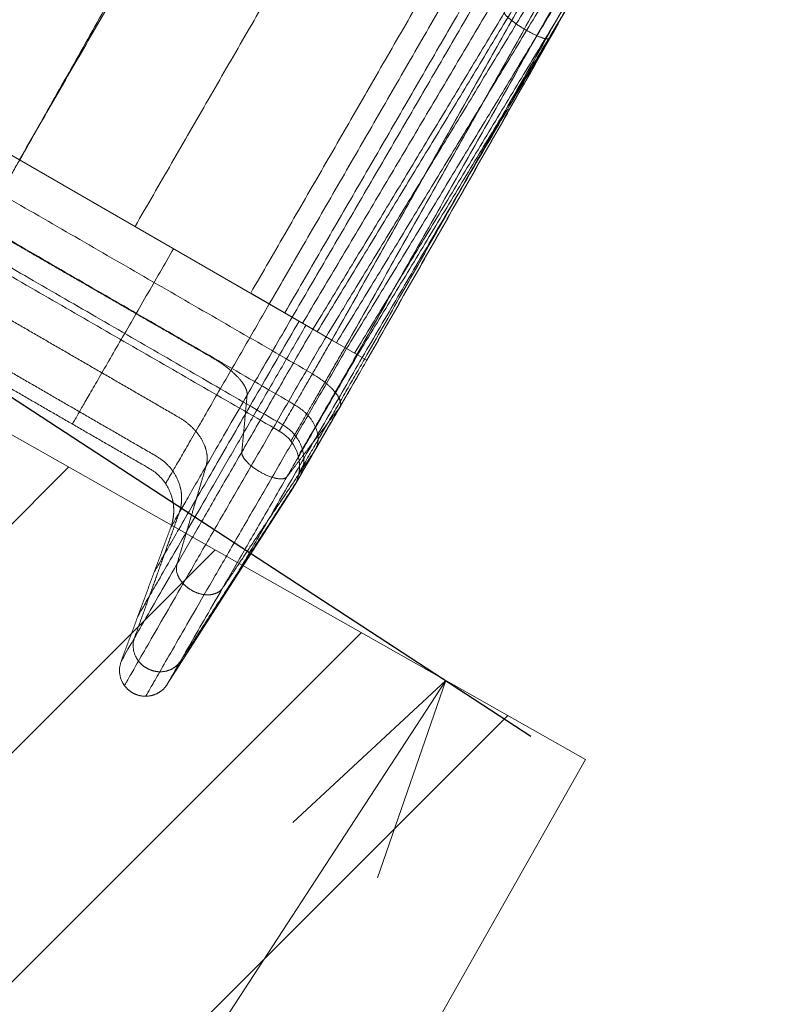
# Model space of a CAD drawing. Units: millimetres. Extents: x -25303 to -11078, y -27603 to -14978.
# Drawn here: x -23347 to -22884, y -20179 to -19571 of the extents above; entities that cross this region are included whole.
import ezdxf

# ---------------------------------------------------------------- set-up
doc = ezdxf.new("R2010")
doc.units = ezdxf.units.MM
doc.header["$MEASUREMENT"] = 0
for name, color, linetype, lineweight in [('Level 61', 7, 'Continuous', 0), ('Level 63', 7, 'Continuous', 0), ('Level 8', 18, 'Continuous', 0), ('slidesx - Level 25', 7, 'Continuous', 0)]:
    doc.layers.add(name, color=color, linetype=linetype, lineweight=lineweight)
doc.styles.get("Standard").update_dxf_attribs({"font": 'txt.shx'})
doc.styles.add('Style-Calibri', font='calibri.ttf')
doc.dimstyles.get("Standard").update_dxf_attribs({"dimtxt": 0.18, "dimasz": 0.18, "dimexe": 0.18, "dimexo": 0.0625, "dimgap": 0.09, "dimtad": 0, "dimtih": 1, "dimtoh": 1, "dimdec": 4, "dimzin": 3, "dimdsep": 46, "dimtxsty": 'Standard', "dimcen": 0.09, "dimadec": 0, "dimazin": 0, "dimtfac": 1, "dimtdec": 0, "dimtofl": 0, "dimtmove": 0, "dimatfit": 1, "dimfxl": 1, "dimtolj": 1, "dimtzin": 3, "dimarcsym": 0})

# ---------------------------------------------------------------- blocks, each defined once
blk = doc.blocks.new('TerminatorOpen_0.5')
at = {"color": 0, "linetype": 'ByBlock', "lineweight": -2}
for q in [(-1, 0.25), (-1, 0), (-1, -0.25)]:
    blk.add_line((0, 0), q, dxfattribs=at)
blk = doc.blocks.new('*D776')
at = {"layer": 'Defpoints', "color": 0, "linetype": 'Continuous', "transparency": 16777216}
for p in [(-23410.59, -19765.69), (-24500.63, -21435.05), (-24173.49, -21648.65)]:
    blk.add_point(p, dxfattribs=at)
at = {"layer": 'Level 8', "color": 0, "linetype": 'ByBlock', "lineweight": -2, "transparency": 16777216}
for p, q in [((-23358.26, -19799.86), (-23031.13, -20013.47)), ((-24448.3, -21469.22), (-24121.16, -21682.82))]:
    blk.add_line(p, q, dxfattribs=at)
at = {"layer": 'Level 8', "color": 98, "linetype": 'Continuous', "lineweight": 0, "transparency": 16777216}
blk.add_line((-23151.8, -20083.96), (-24105.15, -21543.99), dxfattribs=at)
at = {"layer": 'Level 8', "color": 98, "linetype": 'Continuous', "lineweight": 0, "transparency": 16777216, "xscale": 125, "yscale": 125, "zscale": 125}
for p, rotation in [((-23083.46, -19979.29), 56.85684142552051), ((-24173.49, -21648.65), 236.8568414255205)]:
    blk.add_blockref('TerminatorOpen_0.5', p, dxfattribs=dict(at, rotation=rotation))
at = {"layer": 'Level 8', "color": 0, "linetype": 'Continuous', "lineweight": 0, "transparency": 16777216, "insert": (-23734.43, -20744.79), "char_height": 125, "attachment_point": 5, "rotation": 56.85684, "style": 'Style-Calibri'}
blk.add_mtext('\\A1;2000', dxfattribs=at)
blk = doc.blocks.new('From Smart Solid_185')
at = {"layer": 'slidesx - Level 25', "color": 7, "linetype": 'Continuous', "lineweight": 13}
for p, q in [((-1134.83, -334.84), (-749.56, -557.28)), ((-799.61, -528.38), (-942.36, -445.96)), ((-774, -543.17), (-799.61, -528.38)), ((-761.17, -550.58), (-774, -543.17)), ((-733.67, -566.46), (-761.17, -550.58)), ((-727.91, -569.78), (-749.56, -557.28)), ((-727.93, -569.77), (-733.67, -566.46)), ((-727.91, -569.78), (-727.93, -569.77)), ((-773.44, -648.6), (-851.1, -769.86)), ((-773.18, -648.18), (-773.44, -648.6))]:
    blk.add_line(p, q, dxfattribs=at)
at = {"layer": 'slidesx - Level 25', "color": 7, "linetype": 'Continuous', "lineweight": 13, "extrusion": (0, 0, -1)}
blk.add_arc((794.5, -635.12), 25, 119.99069, 211.50207, dxfattribs=at)
at = {"layer": 'slidesx - Level 25', "color": 7, "linetype": 'Continuous', "lineweight": 13}
for points, degree in [([(-839.47, 60.77), (-846.53, 48.6), (-860.76, 24.08), (-882.38, -13.17), (-904.26, -50.91), (-926.39, -89.08), (-948.72, -127.62), (-971.23, -166.48), (-993.87, -205.6), (-1016.62, -244.92), (-1039.44, -284.38), (-1062.29, -323.92), (-1077.53, -350.32), (-1085.16, -363.52)], 3), ([(-768.34, 19.7), (-775.42, 7.47), (-789.68, -17.16), (-811.34, -54.57), (-833.24, -92.43), (-855.37, -130.68), (-877.69, -169.27), (-900.17, -208.15), (-922.78, -247.25), (-945.47, -286.52), (-968.22, -325.89), (-990.99, -365.31), (-1006.17, -391.6), (-1013.76, -404.74)], 3), ([(-691.04, -1.2), (-698.32, -14.08), (-712.98, -40), (-735.23, -79.34), (-757.71, -119.11), (-780.41, -159.28), (-803.27, -199.77), (-826.28, -240.51), (-849.4, -281.47), (-872.58, -322.55), (-895.79, -363.72), (-919, -404.9), (-934.47, -432.34), (-942.2, -446.06)], 3), ([(-697.22, -21.36), (-704.32, -33.66), (-718.61, -58.41), (-740.29, -95.97), (-762.22, -133.94), (-784.36, -172.28), (-806.67, -210.93), (-829.12, -249.82), (-851.69, -288.91), (-874.33, -328.12), (-897, -367.4), (-919.69, -406.69), (-934.81, -432.88), (-942.36, -445.96)], 3), ([(-626.12, -62.41), (-633.23, -74.77), (-647.55, -99.64), (-669.27, -137.35), (-691.22, -175.45), (-713.36, -213.88), (-735.66, -252.58), (-758.09, -291.49), (-780.62, -330.55), (-803.2, -369.71), (-825.81, -408.89), (-848.41, -448.06), (-863.47, -474.14), (-870.99, -487.17)], 3), ([(-555.01, -103.46), (-562.15, -115.89), (-576.5, -140.87), (-598.25, -178.74), (-620.22, -216.96), (-642.36, -255.47), (-664.66, -294.22), (-687.06, -333.15), (-709.55, -372.19), (-732.07, -411.29), (-754.61, -450.39), (-777.13, -489.43), (-792.13, -515.41), (-799.61, -528.38)], 3), ([(-543.87, -111.12), (-551, -123.52), (-565.33, -148.47), (-587.07, -186.27), (-609.01, -224.41), (-631.12, -262.84), (-653.39, -301.51), (-675.76, -340.34), (-698.21, -379.29), (-720.7, -418.28), (-743.2, -457.27), (-765.68, -496.19), (-780.64, -522.09), (-788.12, -535.02)], 3), ([(-499.13, -111.98), (-506.46, -125.03), (-521.21, -151.27), (-543.55, -191.02), (-566.09, -231.13), (-588.79, -271.52), (-611.63, -312.15), (-634.58, -352.95), (-657.58, -393.85), (-680.61, -434.79), (-703.64, -475.71), (-726.63, -516.55), (-741.92, -543.72), (-749.56, -557.28)], 3), ([(-535.3, -119.74), (-542.4, -132.06), (-556.68, -156.84), (-578.33, -194.38), (-600.19, -232.27), (-622.22, -270.43), (-644.4, -308.81), (-666.68, -347.36), (-689.04, -386.02), (-711.44, -424.72), (-733.85, -463.4), (-756.23, -502.01), (-771.14, -527.7), (-778.58, -540.52)], 3), ([(-491.26, -117.24), (-498.59, -130.28), (-513.32, -156.5), (-535.65, -196.21), (-558.17, -236.28), (-580.86, -276.63), (-603.69, -317.21), (-626.61, -357.95), (-649.59, -398.8), (-672.6, -439.67), (-695.61, -480.53), (-718.57, -521.29), (-733.85, -548.41), (-741.47, -561.95)], 3), ([(-532, -126.61), (-539.06, -138.81), (-553.27, -163.35), (-574.8, -200.54), (-596.54, -238.05), (-618.46, -275.84), (-640.52, -313.84), (-662.68, -352), (-684.93, -390.26), (-707.21, -428.57), (-729.5, -466.85), (-751.77, -505.06), (-766.6, -530.48), (-774, -543.17)], 3), ([(-484.44, -123.45), (-491.75, -136.44), (-506.45, -162.56), (-528.73, -202.12), (-551.2, -242.02), (-573.84, -282.21), (-596.61, -322.62), (-619.48, -363.19), (-642.4, -403.85), (-665.36, -444.54), (-688.3, -485.21), (-711.2, -525.78), (-726.44, -552.77), (-734.05, -566.23)], 3), ([(-480.54, -129.14), (-487.83, -142.05), (-502.48, -168.01), (-524.68, -207.32), (-547.07, -246.97), (-569.63, -286.9), (-592.32, -327.04), (-615.1, -367.34), (-637.95, -407.73), (-660.82, -448.15), (-683.68, -488.53), (-706.5, -528.83), (-721.69, -555.62), (-729.27, -569)], 3), ([(-480.2, -133.24), (-487.46, -146.06), (-502.05, -171.82), (-524.15, -210.85), (-546.46, -250.2), (-568.92, -289.83), (-591.52, -329.68), (-614.21, -369.67), (-636.97, -409.75), (-659.75, -449.86), (-682.52, -489.93), (-705.25, -529.91), (-720.38, -556.5), (-727.93, -569.77)], 3), ([(-480.17, -133.16), (-487.43, -145.98), (-502.02, -171.75), (-524.13, -210.78), (-546.43, -250.15), (-568.9, -289.78), (-591.5, -329.63), (-614.19, -369.64), (-636.95, -409.73), (-659.73, -449.84), (-682.51, -489.92), (-705.24, -529.91), (-720.37, -556.5), (-727.92, -569.77)], 3), ([(-480.13, -133.08), (-487.39, -145.9), (-501.99, -171.68), (-524.1, -210.72), (-546.4, -250.09), (-568.88, -289.73), (-591.48, -329.59), (-614.17, -369.6), (-636.93, -409.7), (-659.72, -449.82), (-682.49, -489.91), (-705.23, -529.91), (-720.36, -556.5), (-727.91, -569.78)], 3), ([(-529.95, -144.94), (-536.88, -156.74), (-550.82, -180.44), (-571.96, -216.35), (-593.3, -252.57), (-614.81, -289.05), (-636.46, -325.73), (-658.23, -362.55), (-680.07, -399.46), (-701.96, -436.4), (-723.86, -473.31), (-745.73, -510.15), (-760.31, -534.65), (-767.59, -546.87)], 3), ([(-490.26, -155.84), (-497.29, -167.96), (-511.43, -192.32), (-532.87, -229.21), (-554.5, -266.4), (-576.3, -303.85), (-598.23, -341.49), (-620.27, -379.26), (-642.36, -417.1), (-664.5, -454.97), (-686.63, -492.79), (-708.73, -530.51), (-723.45, -555.6), (-730.8, -568.11)], 3), ([(-527.9, -163.28), (-534.7, -174.66), (-548.38, -197.53), (-569.11, -232.17), (-590.05, -267.1), (-611.16, -302.27), (-632.41, -337.62), (-653.77, -373.1), (-675.22, -408.66), (-696.7, -444.23), (-718.21, -479.78), (-739.7, -515.23), (-754.02, -538.81), (-761.17, -550.58)], 3), ([(-526.01, -167.12), (-532.79, -178.43), (-546.42, -201.17), (-567.09, -235.61), (-587.97, -270.34), (-609.01, -305.3), (-630.2, -340.44), (-651.5, -375.7), (-672.87, -411.04), (-694.3, -446.4), (-715.74, -481.72), (-737.16, -516.96), (-751.44, -540.39), (-758.57, -552.08)], 3), ([(-521.07, -171.94), (-527.84, -183.21), (-541.44, -205.87), (-562.07, -240.17), (-582.9, -274.75), (-603.9, -309.57), (-625.04, -344.56), (-646.29, -379.67), (-667.61, -414.86), (-688.99, -450.05), (-710.38, -485.21), (-731.76, -520.28), (-746, -543.6), (-753.11, -555.23)], 3), ([(-514.78, -176.1), (-521.54, -187.37), (-535.14, -210), (-555.76, -244.28), (-576.57, -278.84), (-597.56, -313.62), (-618.69, -348.57), (-639.92, -383.65), (-661.24, -418.79), (-682.59, -453.94), (-703.97, -489.05), (-725.32, -524.06), (-739.55, -547.34), (-746.66, -558.96)], 3), ([(-508.31, -178.95), (-515.08, -190.24), (-528.7, -212.93), (-549.34, -247.29), (-570.18, -281.92), (-591.19, -316.78), (-612.34, -351.81), (-633.59, -386.95), (-654.92, -422.16), (-676.29, -457.38), (-697.68, -492.55), (-719.05, -527.62), (-733.28, -550.94), (-740.39, -562.57)], 3), ([(-502.87, -179.83), (-509.66, -191.18), (-523.32, -213.99), (-544.01, -248.53), (-564.91, -283.34), (-585.97, -318.38), (-607.17, -353.58), (-628.47, -388.91), (-649.85, -424.29), (-671.27, -459.68), (-692.71, -495.03), (-714.12, -530.27), (-728.38, -553.7), (-735.51, -565.39)], 3), ([(-500.31, -178.44), (-507.12, -189.86), (-520.82, -212.82), (-541.59, -247.57), (-562.55, -282.6), (-583.68, -317.86), (-604.95, -353.3), (-626.32, -388.84), (-647.76, -424.46), (-669.25, -460.07), (-690.74, -495.64), (-712.22, -531.11), (-726.52, -554.69), (-733.67, -566.46)], 3), ([(-602.87, -349.68), (-606.06, -355.03), (-609.25, -360.38), (-612.44, -365.72), (-615.64, -371.07)], 4), ([(-942.2, -446.06), (-943.62, -448.55), (-946.52, -453.6), (-950.9, -461.22), (-955.26, -468.81), (-959.47, -476.13), (-963.37, -482.9), (-966.83, -488.88), (-969.71, -493.87), (-971.96, -497.73), (-973.53, -500.42), (-974.44, -501.96), (-974.65, -502.28), (-974.65, -502.28)], 3), ([(-847.2, -500.91), (-849.96, -505.7), (-855.56, -515.4), (-864.04, -530.08), (-872.48, -544.7), (-880.62, -558.8), (-888.16, -571.85), (-894.81, -583.38), (-900.36, -592.99), (-904.66, -600.43), (-907.64, -605.61), (-909.35, -608.56), (-909.7, -609.17), (-909.7, -609.16)], 3), ([(-788.12, -535.02), (-790.95, -539.93), (-796.7, -549.87), (-805.38, -564.92), (-814.04, -579.92), (-822.39, -594.38), (-830.12, -607.77), (-836.95, -619.59), (-842.64, -629.44), (-847.04, -637.06), (-850.09, -642.35), (-851.82, -645.36), (-852.18, -645.97), (-852.17, -645.95)], 3), ([(-769.73, -545.64), (-773.69, -552.49), (-781.72, -566.37), (-793.87, -587.37), (-805.97, -608.3), (-817.63, -628.49), (-828.43, -647.17), (-837.96, -663.68), (-845.9, -677.44), (-852.04, -688.09), (-856.29, -695.5), (-858.71, -699.72), (-859.2, -700.6), (-859.18, -700.58)], 3), ([(-774, -543.17), (-777.32, -548.91), (-784.05, -560.55), (-794.23, -578.16), (-804.37, -595.71), (-814.15, -612.63), (-823.2, -628.3), (-831.18, -642.14), (-837.84, -653.67), (-842.99, -662.6), (-846.56, -668.79), (-848.59, -672.33), (-849, -673.05), (-848.98, -673.03)], 3), ([(-761.17, -550.58), (-766.42, -559.64), (-777.06, -578.01), (-793.15, -605.8), (-809.17, -633.49), (-824.61, -660.19), (-838.9, -684.92), (-851.51, -706.76), (-862.01, -724.97), (-870.13, -739.08), (-875.77, -748.9), (-878.96, -754.51), (-879.61, -755.69), (-879.58, -755.68)], 3), ([(-765.45, -548.11), (-770.05, -556.06), (-779.39, -572.19), (-793.51, -596.59), (-807.57, -620.9), (-821.12, -644.34), (-833.66, -666.05), (-844.73, -685.22), (-853.95, -701.21), (-861.09, -713.59), (-866.03, -722.2), (-868.84, -727.12), (-869.4, -728.14), (-869.38, -728.13)], 3), ([(-753.11, -555.23), (-758.63, -564.75), (-769.81, -584.05), (-786.71, -613.23), (-803.54, -642.32), (-819.76, -670.37), (-834.77, -696.34), (-848.01, -719.28), (-859.05, -738.42), (-867.58, -753.24), (-873.49, -763.55), (-876.85, -769.45), (-877.52, -770.69), (-877.5, -770.67)], 3), ([(-749.56, -557.28), (-750.99, -559.77), (-753.89, -564.82), (-758.28, -572.47), (-762.66, -580.1), (-766.9, -587.46), (-770.82, -594.27), (-774.29, -600.27), (-777.18, -605.26), (-779.41, -609.1), (-780.96, -611.75), (-781.83, -613.23), (-782.01, -613.5), (-782, -613.47)], 3), ([(-740.39, -562.57), (-745.89, -572.06), (-757.03, -591.28), (-773.87, -620.37), (-790.64, -649.35), (-806.81, -677.3), (-821.76, -703.18), (-834.96, -726.04), (-845.95, -745.1), (-854.45, -759.87), (-860.34, -770.14), (-863.69, -776.02), (-864.36, -777.25), (-864.33, -777.23)], 3), ([(-741.47, -561.95), (-742.94, -564.51), (-745.92, -569.7), (-750.44, -577.56), (-754.95, -585.4), (-759.3, -592.97), (-763.33, -599.96), (-766.9, -606.13), (-769.87, -611.26), (-772.16, -615.22), (-773.75, -617.94), (-774.65, -619.45), (-774.83, -619.73), (-774.82, -619.7)], 3), ([(-733.67, -566.46), (-738.87, -575.44), (-749.43, -593.66), (-765.39, -621.23), (-781.28, -648.69), (-796.6, -675.18), (-810.77, -699.71), (-823.28, -721.37), (-833.7, -739.44), (-841.75, -753.43), (-847.33, -763.16), (-850.5, -768.72), (-851.13, -769.88), (-851.1, -769.86)], 3), ([(-730.8, -568.11), (-734.41, -574.35), (-741.72, -587), (-752.79, -606.14), (-763.81, -625.22), (-774.44, -643.61), (-784.28, -660.65), (-792.96, -675.68), (-800.2, -688.22), (-805.79, -697.92), (-809.66, -704.65), (-811.86, -708.48), (-812.29, -709.26), (-812.27, -709.23)], 3), ([(-727.93, -569.77), (-729.94, -573.26), (-734.02, -580.34), (-740.19, -591.05), (-746.35, -601.74), (-752.29, -612.04), (-757.79, -621.58), (-762.65, -629.99), (-766.7, -637), (-769.82, -642.4), (-771.99, -646.13), (-773.21, -648.23), (-773.46, -648.63), (-773.44, -648.6)], 3), ([(-727.92, -569.77), (-729.93, -573.25), (-733.99, -580.31), (-740.15, -591), (-746.29, -601.65), (-752.21, -611.93), (-757.7, -621.44), (-762.55, -629.84), (-766.58, -636.82), (-769.7, -642.21), (-771.86, -645.93), (-773.08, -648.02), (-773.33, -648.42), (-773.31, -648.39)], 3), ([(-727.91, -569.78), (-729.91, -573.25), (-733.97, -580.29), (-740.11, -590.95), (-746.23, -601.57), (-752.14, -611.82), (-757.61, -621.31), (-762.45, -629.68), (-766.47, -636.64), (-769.58, -642.02), (-771.73, -645.73), (-772.95, -647.81), (-773.19, -648.21), (-773.18, -648.18)], 3), ([(-734.05, -566.23), (-735.65, -569.01), (-738.88, -574.65), (-743.79, -583.19), (-748.69, -591.7), (-753.42, -599.91), (-757.8, -607.51), (-761.67, -614.21), (-764.89, -619.78), (-767.38, -624.08), (-769.11, -627.04), (-770.08, -628.69), (-770.28, -629), (-770.27, -628.96)], 3), ([(-729.27, -569), (-731.06, -572.11), (-734.69, -578.42), (-740.19, -587.98), (-745.68, -597.51), (-750.98, -606.71), (-755.89, -615.21), (-760.22, -622.72), (-763.83, -628.96), (-766.62, -633.78), (-768.55, -637.1), (-769.64, -638.96), (-769.86, -639.31), (-769.84, -639.28)], 3), ([(-744.79, -599.04), (-752.91, -609.72), (-761.03, -620.4), (-769.15, -631.08), (-777.26, -641.76)], 4), ([(-744.68, -598.89), (-744.71, -598.93), (-744.74, -598.96), (-744.76, -599), (-744.79, -599.04)], 4), ([(-760.19, -625.73), (-774.38, -646.9), (-788.57, -668.07), (-802.76, -689.24), (-816.95, -710.41)], 4), ([(-760, -625.44), (-760.05, -625.51), (-760.09, -625.59), (-760.14, -625.66), (-760.19, -625.73)], 4), ([(-770.29, -643.21), (-788.46, -671.3), (-806.63, -699.38), (-824.8, -727.47), (-842.96, -755.55)], 4), ([(-770.05, -642.82), (-770.11, -642.92), (-770.17, -643.02), (-770.23, -643.11), (-770.29, -643.21)], 4)]:
    blk.add_open_spline(points, degree=degree, dxfattribs=at)
for points, weights, knots in [([(-1173.19, -351.38), (-1171.16, -347.04), (-1164.47, -348.19), (-1157.94, -349.16), (-1146.76, -355.62), (-1050.46, -411.26), (-954.16, -466.9), (-857.86, -522.53), (-761.56, -578.17)], [1, 0.695396205734, 0.655717255387, 0.695396205734, 1, 1, 1, 1, 1], [0, 0, 0, 0, 0, 0.5, 0.5, 0.5, 0.5, 1, 1, 1, 1, 1]), ([(-615.64, -371.07), (-616.27, -372.14), (-619.55, -371.02), (-623.11, -369.66), (-629.31, -366.11), (-635.51, -362.57), (-639.1, -359.83), (-642.4, -357.19), (-643.1, -355.36)], [1, 0.744070010141, 0.702426786862, 0.744070010141, 1, 0.744070010141, 0.702426786862, 0.744070010141, 1], [0, 0, 0, 0, 0, 0.5, 0.5, 0.5, 0.5, 1, 1, 1, 1, 1]), ([(-1188.41, -377.77), (-1184.2, -369.65), (-1176.44, -368.95), (-1168.8, -368.01), (-1157.62, -374.48), (-1061.35, -430.17), (-965.08, -485.85), (-868.81, -541.54), (-772.53, -597.23)], [1, 0.695396205734, 0.655717255387, 0.695396205734, 1, 1, 1, 1, 1], [0, 0, 0, 0, 0, 0.5, 0.5, 0.5, 0.5, 1, 1, 1, 1, 1]), ([(-1201.85, -400.97), (-1195.77, -389.57), (-1187.09, -387.25), (-1178.49, -384.64), (-1167.31, -391.09), (-1070.98, -446.69), (-974.65, -502.28), (-878.33, -557.87), (-782, -613.47)], [1, 0.695396205734, 0.655717255387, 0.695396205734, 1, 1, 1, 1, 1], [0, 0, 0, 0, 0, 0.5, 0.5, 0.5, 0.5, 1, 1, 1, 1, 1]), ([(-1198.49, -395.21), (-1192.86, -384.62), (-1184.4, -382.7), (-1176.04, -380.49), (-1164.85, -386.96), (-1068.58, -442.64), (-972.3, -498.32), (-876.02, -554), (-779.75, -609.68)], [1, 0.695396205734, 0.655717255387, 0.695396205734, 1, 1, 1, 1, 1], [0, 0, 0, 0, 0, 0.5, 0.5, 0.5, 0.5, 1, 1, 1, 1, 1]), ([(-801.81, -591.28), (-801.33, -586.22), (-806.13, -580.57), (-811.82, -574.83), (-822.78, -568.5), (-858.46, -547.88), (-894.13, -527.26), (-929.81, -506.64), (-965.49, -486.03)], [1, 0.764272050822, 0.722741178108, 0.764272050822, 1, 1, 1, 1, 1], [0, 0, 0, 0, 0, 0.5, 0.5, 0.5, 0.5, 1, 1, 1, 1, 1]), ([(-827.14, -635.14), (-824.56, -626.44), (-828.22, -618.83), (-832.93, -611.4), (-843.89, -605.06), (-879.55, -584.42), (-915.22, -563.79), (-950.89, -543.15), (-986.56, -522.51)], [1, 0.764272050822, 0.722741178108, 0.764272050822, 1, 1, 1, 1, 1], [0, 0, 0, 0, 0, 0.5, 0.5, 0.5, 0.5, 1, 1, 1, 1, 1]), ([(-843.76, -663.95), (-839.8, -652.85), (-842.72, -643.95), (-846.79, -635.41), (-857.75, -629.08), (-893.42, -608.44), (-929.09, -587.8), (-964.76, -567.17), (-1000.43, -546.53)], [1, 0.764272050822, 0.722741178108, 0.764272050822, 1, 1, 1, 1, 1], [0, 0, 0, 0, 0, 0.5, 0.5, 0.5, 0.5, 1, 1, 1, 1, 1]), ([(-848.98, -673.03), (-844.59, -661.16), (-847.27, -651.85), (-851.15, -642.96), (-862.11, -636.63), (-897.8, -616.03), (-933.49, -595.43), (-969.18, -574.82), (-1004.86, -554.22)], [1, 0.764272050822, 0.722741178108, 0.764272050822, 1, 1, 1, 1, 1], [0, 0, 0, 0, 0, 0.5, 0.5, 0.5, 0.5, 1, 1, 1, 1, 1]), ([(-777.26, -641.76), (-778.88, -643.89), (-782.72, -643.37), (-786.79, -642.57), (-793.08, -639.13), (-799.37, -635.68), (-802.55, -632.51), (-805.39, -629.37), (-805.12, -626.5), (-804.29, -617.69), (-803.47, -608.89), (-802.64, -600.08), (-801.81, -591.28)], [1, 0.744070010141, 0.702426786862, 0.744070010141, 1, 0.744070010141, 0.702426786862, 0.744070010141, 1, 1, 1, 1, 1], [0, 0, 0, 0, 0, 0.25, 0.25, 0.25, 0.25, 0.5, 0.5, 0.5, 0.5, 1, 1, 1, 1, 1]), ([(-816.95, -710.41), (-819.78, -714.63), (-824.28, -715.28), (-828.97, -715.54), (-835.33, -712.22), (-841.69, -708.9), (-844.34, -704.81), (-846.59, -700.64), (-845.12, -695.7), (-840.63, -680.56), (-836.13, -665.42), (-831.64, -650.28), (-827.14, -635.14)], [1, 0.744070010141, 0.702426786862, 0.744070010141, 1, 0.744070010141, 0.702426786862, 0.744070010141, 1, 1, 1, 1, 1], [0, 0, 0, 0, 0, 0.25, 0.25, 0.25, 0.25, 0.5, 0.5, 0.5, 0.5, 1, 1, 1, 1, 1]), ([(-842.96, -755.55), (-846.59, -761.16), (-851.54, -762.57), (-856.63, -763.53), (-863.04, -760.29), (-869.45, -757.06), (-871.75, -752.37), (-873.61, -747.52), (-871.36, -741.22), (-864.46, -721.91), (-857.56, -702.59), (-850.66, -683.27), (-843.76, -663.95)], [1, 0.744070010141, 0.702426786862, 0.744070010141, 1, 0.744070010141, 0.702426786862, 0.744070010141, 1, 1, 1, 1, 1], [0, 0, 0, 0, 0, 0.25, 0.25, 0.25, 0.25, 0.5, 0.5, 0.5, 0.5, 1, 1, 1, 1, 1]), ([(-851.1, -769.86), (-854.98, -775.91), (-860.06, -777.57), (-865.28, -778.76), (-871.71, -775.56), (-878.14, -772.35), (-880.34, -767.47), (-882.08, -762.41), (-879.58, -755.68), (-871.93, -735.02), (-864.28, -714.35), (-856.63, -693.69), (-848.98, -673.03)], [1, 0.744070010141, 0.702426786862, 0.744070010141, 1, 0.744070010141, 0.702426786862, 0.744070010141, 1, 1, 1, 1, 1], [0, 0, 0, 0, 0, 0.25, 0.25, 0.25, 0.25, 0.5, 0.5, 0.5, 0.5, 1, 1, 1, 1, 1])]:
    blk.add_rational_spline(points, weights, degree=4, knots=knots, dxfattribs=at)
for points in [[(-761.56, -578.17), (-750.44, -584.59), (-746.32, -589.76), (-742.01, -594.95), (-744.68, -598.89)], [(-772.53, -597.23), (-761.42, -603.65), (-758.4, -610.72), (-755.16, -617.76), (-760, -625.44)], [(-779.75, -609.68), (-768.64, -616.1), (-766.33, -624.41), (-763.79, -632.68), (-770.05, -642.82)]]:
    blk.add_rational_spline(points, [1, 0.697719301888, 0.657874815938, 0.697719301888, 1], degree=4, dxfattribs=at)
blk = doc.blocks.new('slidesx_1')
at = {"layer": 'slidesx - Level 25', "color": 7, "linetype": 'Continuous', "lineweight": 13}
blk.add_blockref('From Smart Solid_185', (-22404.3545, -19211.689), dxfattribs=at)

msp = doc.modelspace()

# ---------------------------------------------------------------- linework, layer by layer
at = {"layer": 'Level 63', "color": 7, "linetype": 'Continuous', "lineweight": 0}
for p, q in [((-24049.93, -20581.09), (-23316.19, -19847.35)), ((-23959.63, -20632.21), (-23225.89, -19898.47)), ((-23869.33, -20683.33), (-23135.59, -19949.59)), ((-23779.03, -20734.45), (-23045.29, -20000.71))]:
    msp.add_line(p, q, dxfattribs=at)
at = {"layer": 'Level 63', "color": 7, "linetype": 'Continuous', "lineweight": 0, "flags": 128}
msp.add_lwpolyline([(-23867.49, -19535.25), (-22997.27, -20027.9), (-23489.92, -20898.12), (-24360.15, -20405.47)], close=True, dxfattribs=at)

# ---------------------------------------------------------------- block references
at = {"layer": 'Level 61', "color": 7, "linetype": 'Continuous', "lineweight": 0}
msp.add_blockref('slidesx_1', (0, 0), dxfattribs=at)

# ---------------------------------------------------------------- dimensions: what is measured, and where the dimension line sits
at = {"layer": 'Level 8', "color": 98, "linetype": 'Continuous', "lineweight": 0}
dim = msp.add_linear_dim(base=(-24173.49, -21648.65), p1=(-23410.59, -19765.69), p2=(-24500.63, -21435.05), angle=236.85684, text='2000', dimstyle='Standard', override={"dimtxt": 125, "dimasz": 125, "dimexe": 62.5, "dimexo": 62.5, "dimgap": 62.5, "dimtad": 1, "dimtih": 0, "dimtoh": 0, "dimdec": 0, "dimzin": 11, "dimtxsty": 'Style-Calibri', "dimblk": 'TerminatorOpen_0.5', "dimcen": 0, "dimclrd": 98, "dimtzin": 11, "dimlwd": 0}, dxfattribs=at)
dim.commit()
dim.dimension.update_dxf_attribs({"geometry": '*D776', "text_midpoint": (-23734.43, -20744.79)})

doc.saveas('drawing.dxf')
